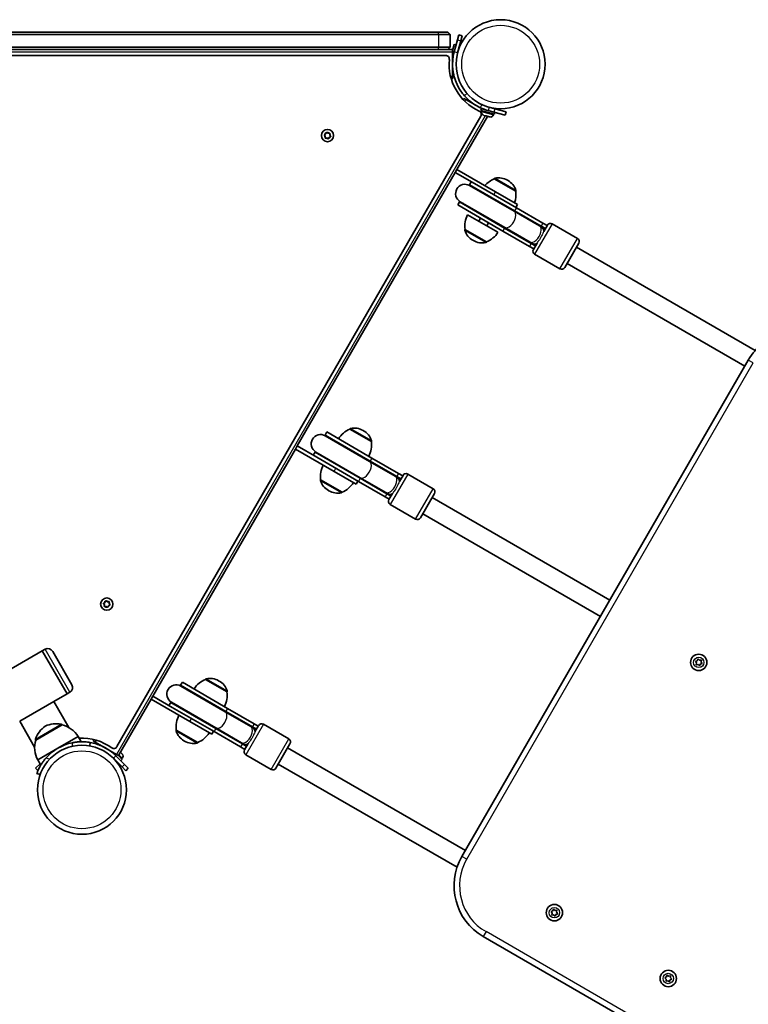
# Model space of a CAD drawing. Units: millimetres. Extents: x -3369 to 3888, y -3534 to 3697.
# Drawn here: x 312 to 936, y 1356 to 2197 of the extents above; entities that cross this region are included whole.
import ezdxf

# ---------------------------------------------------------------- set-up
doc = ezdxf.new("R2010")
doc.units = ezdxf.units.MM
doc.layers.add('Widoczne (ISO)', color=7, linetype='Continuous', lineweight=35)
doc.layers.add('Widoczne wąskie (ISO)', color=7, linetype='Continuous', lineweight=25)

msp = doc.modelspace()

# ---------------------------------------------------------------- linework, layer by layer
at = {"layer": 'Widoczne (ISO)'}
for p, q in [((670.61, 2186.68), (60.61, 2186.68)), ((60.61, 2184.68), (670.61, 2184.68)), ((670.61, 2186.68), (678.61, 2186.68)), ((680.61, 2184.68), (670.61, 2184.68)), ((680.61, 2184.68), (678.61, 2186.68)), ((680.61, 2173.68), (680.61, 2184.68)), ((686.72, 2179.94), (684, 2169.81)), ((686.72, 2179.94), (687.89, 2184.29)), ((690.78, 2183.52), (687.89, 2184.29)), ((690.78, 2183.52), (689.62, 2179.16)), ((682.61, 2171.68), (51.78, 2171.68)), ((670.61, 2173.68), (60.61, 2173.68)), ((60.61, 2171.68), (670.61, 2171.68)), ((670.61, 2173.68), (680.61, 2173.68)), ((678.61, 2171.68), (680.61, 2173.68)), ((682.61, 2170.77), (684.01, 2176.01)), ((682.61, 2171.68), (682.61, 2169.68)), ((685.56, 2175.6), (684.01, 2176.01)), ((686.9, 2169.03), (689.62, 2179.16)), ((676.71, 2166.68), (54.5, 2166.68)), ((682.61, 2164.58), (684, 2169.81)), ((682.61, 2169.68), (682.61, 2148.68)), ((681.42, 2146.68), (682.61, 2146.68)), ((682.61, 2148.68), (682.61, 2146.68)), ((692.31, 2129.88), (691.71, 2128.85)), ((692.31, 2129.88), (694.04, 2128.88)), ((694.04, 2128.88), (707.81, 2120.93)), ((707.24, 2121.08), (706.82, 2119.54)), ((713.03, 2119.53), (707.24, 2121.08)), ((718.64, 2121.13), (713.81, 2122.43)), ((716.71, 2121.65), (716.74, 2121.76)), ((718.64, 2121.13), (728.3, 2118.54)), ((395.57, 1575.92), (706.68, 2114.78)), ((686.21, 2069.32), (712.37, 2114.63)), ((718.41, 2116.43), (706.82, 2119.54)), ((707.35, 2118.63), (707.55, 2119.34)), ((709.18, 2115.49), (709.16, 2115.49)), ((709.28, 2115.46), (709.18, 2115.49)), ((710.73, 2115.07), (709.28, 2115.46)), ((710.13, 2120.31), (710.16, 2120.41)), ((711.2, 2114.95), (710.73, 2115.07)), ((713.31, 2114.38), (711.2, 2114.95)), ((713.03, 2119.53), (717.86, 2118.24)), ((713.6, 2114.3), (713.31, 2114.38)), ((713.6, 2114.3), (713.6, 2114.31)), ((713.68, 2114.28), (713.6, 2114.3)), ((714.36, 2114.1), (713.68, 2114.28)), ((717.5, 2115.91), (717.69, 2116.62)), ((727.52, 2115.65), (717.86, 2118.24)), ((718.83, 2117.98), (718.41, 2116.43)), ((727.52, 2115.65), (728.3, 2118.54)), ((573.67, 2097.66), (572.95, 2098.63)), ((573.08, 2099.12), (574.19, 2099.59)), ((573.53, 2096.47), (573.67, 2097.66)), ((575.09, 2096.25), (573.89, 2096.11)), ((574.29, 2099.83), (574.67, 2100.7)), ((576.05, 2095.53), (575.09, 2096.25)), ((575.16, 2100.83), (576.12, 2100.11)), ((576.12, 2100.11), (577.32, 2100.25)), ((577.02, 2096.77), (576.54, 2095.66)), ((578.13, 2097.24), (577.02, 2096.77)), ((577.68, 2099.89), (577.54, 2098.7)), ((577.54, 2098.7), (578.26, 2097.73)), ((549.71, 1832.89), (684.71, 2066.72)), ((684.71, 2066.72), (686.21, 2069.32)), ((701.37, 2057.09), (684.71, 2066.72)), ((686.21, 2069.32), (719.3, 2050.21)), ((698.48, 2058.77), (696.98, 2056.17)), ((735.62, 2033.86), (696.98, 2056.17)), ((735.14, 2033.56), (697.16, 2055.49)), ((737.12, 2036.45), (701.37, 2057.09)), ((718.2, 2061.23), (718.23, 2061.29)), ((736.65, 2050.58), (718.2, 2061.23)), ((730, 2059.79), (729.5, 2060.08)), ((738.08, 2039.37), (719.3, 2050.21)), ((736.65, 2050.58), (736.68, 2050.64)), ((688.48, 2041.45), (686.98, 2038.85)), ((686.98, 2038.85), (725.62, 2016.54)), ((688.48, 2041.45), (727.12, 2019.13)), ((689.16, 2041.63), (727.14, 2019.7)), ((736.58, 2036.77), (738.08, 2039.37)), ((695.43, 2030.5), (721.42, 2015.5)), ((756.95, 2020.96), (735.14, 2033.56)), ((735.62, 2033.86), (758.33, 2020.74)), ((737.12, 2036.45), (759.83, 2023.34)), ((706.46, 2027.6), (704.96, 2025)), ((713.39, 2023.6), (711.89, 2021)), ((758.32, 2020.18), (756.95, 2020.96)), ((761.68, 2018.24), (758.32, 2020.18)), ((761.93, 2018.67), (758.33, 2020.74)), ((763.43, 2021.27), (759.83, 2023.34)), ((760.57, 2016.32), (763.68, 2021.7)), ((767.78, 2022.8), (789.43, 2010.3)), ((693.2, 2017.93), (693.17, 2017.88)), ((693.2, 2017.93), (711.65, 2007.28)), ((748.33, 2003.42), (725.62, 2016.54)), ((749.83, 2006.02), (727.12, 2019.13)), ((748.95, 2007.11), (727.14, 2019.7)), ((699.85, 2008.72), (700.35, 2008.43)), ((711.65, 2007.28), (711.62, 2007.23)), ((748.33, 2003.42), (751.93, 2001.35)), ((748.95, 2007.11), (750.32, 2006.32)), ((749.83, 2006.02), (753.43, 2003.95)), ((750.32, 2006.32), (753.68, 2004.38)), ((751.68, 2000.92), (754.78, 2006.3)), ((790.52, 2006.2), (778.52, 1985.42)), ((752.78, 1996.82), (774.43, 1984.32)), ((941.39, 1914.48), (788.52, 2002.74)), ((932.51, 1901.13), (780.52, 1988.88)), ((935.51, 1906.33), (690.51, 1481.97)), ((574.98, 1844.86), (573.48, 1842.26)), ((613.62, 1822.55), (574.98, 1844.86)), ((594.7, 1847.33), (594.73, 1847.38)), ((613.15, 1836.68), (594.7, 1847.33)), ((606.5, 1845.89), (606, 1846.18)), ((612.12, 1819.95), (573.48, 1842.26)), ((611.64, 1819.65), (573.66, 1841.58)), ((613.15, 1836.68), (613.18, 1836.73)), ((426.21, 1618.98), (548.21, 1830.29)), ((548.21, 1830.29), (549.71, 1832.89)), ((581.3, 1811.18), (548.21, 1830.29)), ((549.71, 1832.89), (566.37, 1823.27)), ((564.98, 1827.54), (563.48, 1824.94)), ((564.98, 1827.54), (603.62, 1805.23)), ((565.66, 1827.72), (603.64, 1805.79)), ((566.37, 1823.27), (602.12, 1802.63)), ((633.45, 1807.06), (611.64, 1819.65)), ((612.12, 1819.95), (634.83, 1806.84)), ((613.62, 1822.55), (636.33, 1809.43)), ((581.3, 1811.18), (600.08, 1800.34)), ((639.93, 1807.36), (636.33, 1809.43)), ((569.7, 1804.03), (569.67, 1803.97)), ((569.7, 1804.03), (588.15, 1793.38)), ((600.08, 1800.34), (601.58, 1802.94)), ((624.83, 1789.52), (602.12, 1802.63)), ((626.33, 1792.11), (603.62, 1805.23)), ((625.45, 1793.2), (603.64, 1805.79)), ((634.82, 1806.27), (633.45, 1807.06)), ((638.18, 1804.33), (634.82, 1806.27)), ((638.43, 1804.76), (634.83, 1806.84)), ((637.07, 1802.41), (640.18, 1807.79)), ((644.28, 1808.89), (665.93, 1796.39)), ((576.35, 1794.82), (576.85, 1794.53)), ((588.15, 1793.38), (588.12, 1793.32)), ((625.45, 1793.2), (626.82, 1792.41)), ((624.83, 1789.52), (628.43, 1787.44)), ((626.33, 1792.11), (629.93, 1790.04)), ((626.82, 1792.41), (630.18, 1790.47)), ((628.18, 1787.01), (631.28, 1792.39)), ((667.02, 1792.29), (655.02, 1771.51)), ((817.01, 1701.08), (665.02, 1788.83)), ((629.28, 1782.91), (650.93, 1770.41)), ((809.01, 1687.22), (657.02, 1774.97)), ((385.49, 1699.39), (385.86, 1700.26)), ((386.36, 1700.39), (387.32, 1699.67)), ((384.87, 1697.22), (384.15, 1698.18)), ((384.28, 1698.67), (385.39, 1699.15)), ((384.73, 1696.02), (384.87, 1697.22)), ((386.29, 1695.8), (385.09, 1695.66)), ((387.25, 1695.08), (386.29, 1695.8)), ((387.32, 1699.67), (388.52, 1699.81)), ((388.22, 1696.32), (387.74, 1695.21)), ((389.32, 1696.8), (388.22, 1696.32)), ((388.88, 1699.45), (388.73, 1698.25)), ((388.73, 1698.25), (389.46, 1697.29)), ((334.09, 1659.1), (331.71, 1657.73)), ((-980.32, 900.23), (331.71, 1657.73)), ((352.91, 1621.01), (331.71, 1657.73)), ((352.91, 1621.01), (331.71, 1657.73)), ((340.58, 1657.36), (357.03, 1628.87)), ((891.78, 1649.38), (892.49, 1650.83)), ((892.49, 1650.83), (893.73, 1649.8)), ((893.73, 1649.8), (895.34, 1649.91)), ((895.34, 1649.91), (895.07, 1648.32)), ((890.26, 1648.82), (891.78, 1649.38)), ((891.16, 1647.48), (890.26, 1648.82)), ((890.9, 1645.89), (891.16, 1647.48)), ((892.51, 1646), (890.9, 1645.89)), ((893.75, 1644.97), (892.51, 1646)), ((894.46, 1646.42), (893.75, 1644.97)), ((895.97, 1646.98), (894.46, 1646.42)), ((895.22, 1648.11), (895.97, 1646.98)), ((471.2, 1633.42), (471.23, 1633.47)), ((489.65, 1622.77), (471.2, 1633.42)), ((451.48, 1630.95), (449.98, 1628.35)), ((488.62, 1606.04), (449.98, 1628.35)), ((488.14, 1605.74), (450.16, 1627.67)), ((490.12, 1608.64), (451.48, 1630.95)), ((483, 1631.98), (482.5, 1632.27)), ((341.52, 1614.43), (352.91, 1621.01)), ((355.29, 1622.38), (352.91, 1621.01)), ((396.96, 1568.32), (424.71, 1616.38)), ((424.71, 1616.38), (426.21, 1618.98)), ((457.8, 1597.27), (424.71, 1616.38)), ((426.21, 1618.98), (442.87, 1609.36)), ((489.65, 1622.77), (489.68, 1622.82)), ((341.52, 1614.43), (312.34, 1597.58)), ((354.29, 1592.31), (341.52, 1614.43)), ((441.48, 1613.63), (439.98, 1611.03)), ((441.48, 1613.63), (480.12, 1591.32)), ((442.16, 1613.81), (480.14, 1591.88)), ((442.87, 1609.36), (478.62, 1588.72)), ((490.12, 1608.64), (512.83, 1595.53)), ((509.95, 1593.15), (488.14, 1605.74)), ((488.62, 1606.04), (511.33, 1592.93)), ((325.11, 1575.46), (312.34, 1597.58)), ((348.59, 1594.49), (326.07, 1581.49)), ((348.59, 1594.49), (348.56, 1594.54)), ((457.8, 1597.27), (476.58, 1586.43)), ((502.83, 1578.21), (480.12, 1591.32)), ((501.95, 1579.29), (480.14, 1591.88)), ((511.32, 1592.36), (509.95, 1593.15)), ((514.68, 1590.42), (511.32, 1592.36)), ((514.93, 1590.85), (511.33, 1592.93)), ((516.43, 1593.45), (512.83, 1595.53)), ((513.57, 1588.5), (516.68, 1593.88)), ((520.78, 1594.98), (542.43, 1582.48)), ((362.4, 1584.57), (345.08, 1574.57)), ((362.4, 1584.57), (365, 1580.07)), ((446.2, 1590.12), (446.17, 1590.06)), ((446.2, 1590.12), (464.65, 1579.47)), ((476.58, 1586.43), (478.08, 1589.03)), ((501.33, 1575.61), (478.62, 1588.72)), ((326.07, 1581.49), (326.04, 1581.54)), ((345.08, 1574.57), (327.76, 1564.57)), ((372.21, 1576.49), (372.73, 1579.45)), ((375.9, 1581.85), (375.31, 1580.82)), ((377.04, 1579.82), (375.31, 1580.82)), ((395.22, 1569.32), (377.04, 1579.82)), ((452.85, 1580.91), (453.35, 1580.62)), ((464.65, 1579.47), (464.62, 1579.41)), ((501.33, 1575.61), (504.93, 1573.53)), ((501.95, 1579.29), (503.32, 1578.5)), ((502.83, 1578.21), (506.43, 1576.13)), ((503.32, 1578.5), (506.68, 1576.56)), ((504.68, 1573.1), (507.78, 1578.48)), ((543.52, 1578.38), (531.52, 1557.6)), ((693.51, 1487.17), (541.52, 1574.92)), ((390.81, 1571.87), (394.63, 1568.05)), ((392.51, 1570.17), (392.43, 1570.09)), ((392.51, 1565.93), (399.93, 1558.51)), ((402.05, 1560.63), (394.63, 1568.05)), ((396.96, 1568.32), (395.22, 1569.32)), ((396.16, 1568.78), (400.01, 1564.94)), ((398.54, 1571.07), (399.66, 1569.95)), ((400, 1565.99), (399.48, 1565.47)), ((399.66, 1569.95), (399.83, 1569.78)), ((399.83, 1569.78), (400, 1569.61)), ((505.78, 1569), (527.43, 1556.5)), ((325.97, 1557.44), (329.72, 1561.18)), ((325.97, 1557.44), (327.98, 1555.43)), ((327.76, 1564.57), (330.36, 1560.07)), ((394.63, 1563.8), (394.55, 1563.72)), ((398.87, 1563.8), (400.01, 1564.94)), ((403.12, 1555.32), (399.93, 1558.51)), ((402.05, 1560.63), (405.24, 1557.44)), ((403.12, 1555.32), (405.24, 1557.44)), ((686.39, 1472.81), (533.52, 1561.06)), ((327.03, 1553.06), (329.85, 1552.03)), ((766.76, 1434.91), (768.28, 1435.47)), ((767.66, 1433.57), (766.76, 1434.91)), ((767.4, 1431.98), (767.66, 1433.57)), ((769.01, 1432.09), (767.4, 1431.98)), ((768.28, 1435.47), (768.99, 1436.92)), ((768.99, 1436.92), (770.23, 1435.9)), ((770.25, 1431.06), (769.01, 1432.09)), ((770.23, 1435.9), (771.84, 1436.01)), ((770.96, 1432.51), (770.25, 1431.06)), ((772.47, 1433.07), (770.96, 1432.51)), ((771.84, 1436.01), (771.57, 1434.41)), ((771.72, 1434.2), (772.47, 1433.07)), ((708.81, 1413.67), (882.02, 1313.67)), ((865.51, 1379.03), (866.02, 1380.56)), ((866.02, 1380.56), (867.39, 1379.71)), ((864.09, 1378.26), (865.51, 1379.03)), ((865.17, 1377.06), (864.09, 1378.26)), ((865.12, 1375.44), (865.17, 1377.06)), ((866.7, 1375.77), (865.12, 1375.44)), ((868.07, 1374.92), (866.7, 1375.77)), ((867.39, 1379.71), (868.97, 1380.04)), ((868.5, 1376.21), (868.07, 1374.92)), ((870, 1377.22), (868.58, 1376.46)), ((868.97, 1380.04), (868.93, 1378.43)), ((868.93, 1378.43), (870, 1377.22))]:
    msp.add_line(p, q, dxfattribs=at)
for centre, radius in [((723.66, 2159.18), 38.05), ((575.61, 2098.18), 5.25), ((386.8, 1697.73), 5.25), ((893.12, 1647.9), 7), ((365.61, 1539.02), 38.05), ((769.62, 1433.99), 7), ((867.05, 1377.74), 7)]:
    msp.add_circle(centre, radius, dxfattribs=at)
for centre, radius, start, end in [((676.71, 2163.58), 3.1, 354.64541, 90), ((723.66, 2159.18), 44.05, 174.64541, 245.35459), ((723.66, 2159.18), 41.05, 244.88186, 255), ((703.99, 2116.33), 3.1, 330, 65.35459), ((709.83, 2117.97), 2.56, 165, 255), ((715.02, 2116.57), 2.56, 255, 345), ((574.12, 2099.77), 0.189, 293.26197, 20.2141), ((722, 2047.09), 15, 60, 101.95918), ((693.16, 2048.56), 8, 60, 240), ((692.73, 2048.81), 8.5, 40.25008, 60), ((726.87, 2041.02), 22, 113.21087, 139.06001), ((719.1, 2060.79), 1, 101.95918, 150), ((722.5, 2046.8), 15, 18.04082, 60), ((714.8, 2047.98), 22, 340.93999, 6.78913), ((735.81, 2051.14), 1, 330, 18.04082), ((692.73, 2048.81), 8.5, 240, 259.74992), ((715.05, 2020.53), 22, 153.06203, 186.78913), ((766.28, 2020.2), 3, 60, 150), ((694.04, 2017.38), 1, 150, 198.04082), ((707.35, 2021.71), 15, 198.04082, 240), ((702.98, 2027.5), 22, 293.21087, 326.93797), ((757.68, 2011.31), 8.5, 60, 79.74992), ((707.85, 2021.42), 15, 240, 281.95918), ((710.75, 2007.73), 1, 281.95918, 330), ((757.68, 2011.31), 8.5, 220.25008, 240), ((787.93, 2007.7), 3, 330, 60), ((754.28, 1999.42), 3, 150, 240), ((775.93, 1986.92), 3, 240, 330), ((978.81, 1881.33), 50, 60, 150), ((603.37, 1827.11), 22, 113.21087, 146.93797), ((595.6, 1846.88), 1, 101.95918, 150), ((598.5, 1833.19), 15, 60, 101.95918), ((599, 1832.9), 15, 18.04082, 60), ((569.66, 1834.65), 8, 60, 240), ((569.23, 1834.9), 8.5, 40.25008, 60), ((591.3, 1834.08), 22, 333.06203, 6.78913), ((612.31, 1837.23), 1, 330, 18.04082), ((569.23, 1834.9), 8.5, 240, 259.74992), ((591.55, 1806.63), 22, 153.06203, 186.78913), ((570.54, 1803.47), 1, 150, 198.04082), ((583.85, 1807.81), 15, 198.04082, 240), ((579.48, 1813.59), 22, 293.21087, 326.93797), ((634.18, 1797.4), 8.5, 60, 79.74992), ((642.78, 1806.29), 3, 60, 150), ((584.35, 1807.52), 15, 240, 281.95918), ((587.25, 1793.82), 1, 281.95918, 330), ((664.43, 1793.79), 3, 330, 60), ((634.18, 1797.4), 8.5, 220.25008, 240), ((630.78, 1785.51), 3, 150, 240), ((652.43, 1773.01), 3, 240, 330), ((385.31, 1699.32), 0.189, 293.26197, 20.2141), ((336.47, 1654.99), 4.75, 30, 120), ((895.26, 1648.29), 0.189, 170.4258, 257.37793), ((479.87, 1613.2), 22, 113.21087, 146.93797), ((472.1, 1632.97), 1, 101.95918, 150), ((475, 1619.28), 15, 60, 101.95918), ((352.92, 1626.5), 4.75, 300, 30), ((446.16, 1620.74), 8, 60, 240), ((445.73, 1620.99), 8.5, 40.25008, 60), ((475.5, 1618.99), 15, 18.04082, 60), ((467.8, 1620.17), 22, 333.06203, 6.78913), ((488.81, 1623.32), 1, 330, 18.04082), ((445.73, 1620.99), 8.5, 240, 259.74992), ((468.05, 1592.72), 22, 153.06203, 186.78913), ((346.85, 1575.47), 22, 125.16789, 161.74314), ((343.42, 1573.48), 22, 78.25686, 114.83211), ((347.69, 1594.04), 1, 30, 78.25686), ((343.66, 1573.05), 22, 31.56575, 77.04335), ((510.68, 1583.49), 8.5, 60, 79.74992), ((519.28, 1592.38), 3, 60, 150), ((326.91, 1582.04), 1, 161.74314, 210), ((365.61, 1539.02), 44.05, 54.64541, 92.99749), ((447.04, 1589.56), 1, 150, 198.04082), ((460.35, 1593.9), 15, 198.04082, 240), ((455.98, 1599.69), 22, 293.21087, 326.93797), ((540.93, 1579.88), 3, 330, 60), ((347.11, 1575.05), 22, 162.95665, 208.43425), ((365.61, 1539.02), 41.05, 101.4327, 138.5673), ((392.89, 1577.47), 3.1, 234.64541, 330), ((460.85, 1593.61), 15, 240, 281.95918), ((463.75, 1579.91), 1, 281.95918, 330), ((510.68, 1583.49), 8.5, 220.25008, 240), ((398.19, 1567.8), 2.56, 315, 45), ((507.28, 1571.6), 3, 150, 240), ((528.93, 1559.1), 3, 240, 330), ((733.81, 1456.97), 50, 150, 240), ((771.76, 1434.38), 0.189, 170.4258, 257.37793), ((868.67, 1376.29), 0.189, 118.28993, 205.24207)]:
    msp.add_arc(centre, radius, start, end, dxfattribs=at)
for points, knots in [([(692.64, 2132.29), (691.61, 2133.48), (690.64, 2134.73), (688.09, 2138.47), (686.7, 2141.07), (684.77, 2145.86), (684.1, 2147.97), (682.89, 2153.36), (682.55, 2156.67), (682.65, 2161.64), (682.78, 2163.3), (683.24, 2166.58), (683.58, 2168.2), (684, 2169.81)], [0, 0, 0, 0, 0.558352, 0.558352, 1.603445, 1.603445, 2.386936, 2.386936, 3.562968, 3.562968, 4.150446, 4.150446, 4.737926, 4.737926, 4.737926, 4.737926]), ([(706.23, 2122.01), (704.87, 2122.65), (703.56, 2123.36), (700.38, 2125.29), (698.61, 2126.59), (696.18, 2128.66), (695.41, 2129.37), (693.96, 2130.82), (693.3, 2131.53), (692.64, 2132.29)], [0, 0, 0, 0, 0.449033, 0.449033, 1.125971, 1.125971, 1.466904, 1.466904, 1.810017, 1.810017, 1.810017, 1.810017]), ([(372.73, 1579.45), (372.73, 1579.45), (372.64, 1579.46), (372.27, 1579.53), (371.98, 1579.57), (371.23, 1579.68), (370.75, 1579.75), (369.66, 1579.87), (369.03, 1579.93), (367.68, 1580.02), (366.9, 1580.06), (365.21, 1580.08), (364.29, 1580.06), (362.39, 1579.95), (361.39, 1579.87), (359.41, 1579.61), (358.42, 1579.45), (357.47, 1579.26)], [4.787979, 4.787979, 4.787979, 4.787979, 5.070748, 5.070748, 5.353517, 5.353517, 5.636286, 5.636286, 5.919055, 5.919055, 6.210067, 6.210067, 6.501078, 6.501078, 6.79209, 6.79209, 7.083101, 7.083101, 7.083101, 7.083101]), ([(372.73, 1579.45), (374.44, 1579.15), (376.13, 1578.74), (380.95, 1577.24), (383.99, 1575.87), (388.24, 1573.3), (389.61, 1572.36), (392.22, 1570.32), (393.46, 1569.22), (394.63, 1568.05)], [1.772393, 1.772393, 1.772393, 1.772393, 2.386936, 2.386936, 3.562968, 3.562968, 4.150446, 4.150446, 4.737926, 4.737926, 4.737926, 4.737926]), ([(334.83, 1566.18), (334.19, 1565.46), (333.55, 1564.68), (332.34, 1563.09), (331.76, 1562.28), (330.72, 1560.68), (330.25, 1559.89), (329.42, 1558.42), (329.06, 1557.72), (328.46, 1556.51), (328.2, 1555.94), (327.76, 1554.93), (327.58, 1554.48), (327.3, 1553.77), (327.19, 1553.5), (327.06, 1553.14), (327.03, 1553.06), (327.03, 1553.06)], [2.492856, 2.492856, 2.492856, 2.492856, 2.783868, 2.783868, 3.074879, 3.074879, 3.36589, 3.36589, 3.656902, 3.656902, 3.939671, 3.939671, 4.22244, 4.22244, 4.505209, 4.505209, 4.787979, 4.787979, 4.787979, 4.787979])]:
    msp.add_open_spline(points, degree=3, knots=knots, dxfattribs=at)
for points in [[(709.18, 2115.49), (709.1, 2115.51), (709.02, 2115.54), (708.93, 2115.57)], [(708.93, 2115.57), (709.05, 2115.53), (709.17, 2115.49), (709.28, 2115.46)], [(710.73, 2115.07), (710.78, 2115.06), (710.82, 2115.05), (710.87, 2115.05)], [(710.87, 2115.05), (710.98, 2115.01), (711.09, 2114.98), (711.2, 2114.95)], [(713.31, 2114.38), (713.44, 2114.35), (713.57, 2114.32), (713.71, 2114.29)], [(713.71, 2114.29), (713.7, 2114.28), (713.69, 2114.28), (713.68, 2114.28)], [(572.71, 2098.96), (572.84, 2099.01), (572.96, 2099.07), (573.08, 2099.12)], [(572.95, 2098.63), (572.87, 2098.73), (572.79, 2098.84), (572.71, 2098.96)], [(573.48, 2096.06), (573.5, 2096.2), (573.52, 2096.34), (573.53, 2096.47)], [(573.89, 2096.11), (573.76, 2096.09), (573.62, 2096.08), (573.48, 2096.06)], [(574.67, 2100.7), (574.72, 2100.82), (574.77, 2100.95), (574.83, 2101.08)], [(574.83, 2101.08), (574.94, 2100.99), (575.05, 2100.91), (575.16, 2100.83)], [(576.38, 2095.28), (576.27, 2095.37), (576.16, 2095.45), (576.05, 2095.53)], [(576.54, 2095.66), (576.49, 2095.54), (576.44, 2095.41), (576.38, 2095.28)], [(577.32, 2100.25), (577.45, 2100.27), (577.59, 2100.29), (577.73, 2100.3)], [(577.73, 2100.3), (577.71, 2100.16), (577.69, 2100.02), (577.68, 2099.89)], [(578.5, 2097.4), (578.37, 2097.35), (578.25, 2097.29), (578.13, 2097.24)], [(578.26, 2097.73), (578.34, 2097.63), (578.42, 2097.52), (578.5, 2097.4)], [(385.86, 1700.26), (385.92, 1700.38), (385.97, 1700.5), (386.03, 1700.63)], [(386.03, 1700.63), (386.14, 1700.55), (386.25, 1700.47), (386.36, 1700.39)], [(383.91, 1698.51), (384.03, 1698.57), (384.16, 1698.62), (384.28, 1698.67)], [(384.15, 1698.18), (384.07, 1698.29), (383.99, 1698.4), (383.91, 1698.51)], [(384.68, 1695.61), (384.7, 1695.75), (384.71, 1695.89), (384.73, 1696.02)], [(385.09, 1695.66), (384.96, 1695.65), (384.82, 1695.63), (384.68, 1695.61)], [(387.58, 1694.84), (387.47, 1694.92), (387.36, 1695), (387.25, 1695.08)], [(387.74, 1695.21), (387.69, 1695.09), (387.63, 1694.97), (387.58, 1694.84)], [(388.52, 1699.81), (388.65, 1699.82), (388.78, 1699.84), (388.92, 1699.86)], [(388.92, 1699.86), (388.91, 1699.72), (388.89, 1699.58), (388.88, 1699.45)], [(389.7, 1696.96), (389.57, 1696.9), (389.44, 1696.85), (389.32, 1696.8)], [(389.46, 1697.29), (389.53, 1697.18), (389.62, 1697.07), (389.7, 1696.96)], [(399.93, 1569.65), (399.84, 1569.76), (399.75, 1569.86), (399.66, 1569.95)], [(399.83, 1569.78), (399.87, 1569.74), (399.9, 1569.7), (399.93, 1569.65)]]:
    msp.add_open_spline(points, degree=3, dxfattribs=at)
at = {"layer": 'Widoczne wąskie (ISO)'}
for p, q in [((670.61, 2184.68), (670.61, 2186.68)), ((670.61, 2184.68), (670.61, 2173.68)), ((686.72, 2179.94), (689.62, 2179.16)), ((670.61, 2171.68), (670.61, 2173.68)), ((52.31, 2169.68), (682.61, 2169.68)), ((684, 2169.81), (685.63, 2169.37)), ((685.63, 2169.37), (686.9, 2169.03)), ((682.61, 2148.68), (680.88, 2148.68)), ((694.9, 2134.26), (692.64, 2132.29)), ((693.17, 2127.38), (694.04, 2128.88)), ((707.5, 2124.73), (706.23, 2122.01)), ((713.81, 2122.43), (713.03, 2119.53)), ((718.64, 2121.13), (717.86, 2118.24)), ((710.37, 2115.17), (395.22, 1569.32)), ((707.35, 2118.63), (717.5, 2115.91)), ((736.68, 2050.64), (718.23, 2061.29)), ((718.89, 2061.77), (736.76, 2051.45)), ((717.8, 2047.61), (719.3, 2050.21)), ((737.12, 2036.45), (735.62, 2033.86)), ((767.78, 2022.8), (752.78, 1996.82)), ((759.83, 2023.34), (758.33, 2020.74)), ((710.96, 2006.75), (693.09, 2017.07)), ((693.17, 2017.88), (711.62, 2007.23)), ((727.12, 2019.13), (725.62, 2016.54)), ((749.83, 2006.02), (748.33, 2003.42)), ((774.43, 1984.32), (789.43, 2010.3)), ((694.63, 1479.6), (939.63, 1903.95)), ((939.63, 1903.95), (935.51, 1906.33)), ((613.18, 1836.73), (594.73, 1847.38)), ((595.39, 1847.86), (613.26, 1837.54)), ((613.62, 1822.55), (612.12, 1819.95)), ((581.3, 1811.18), (582.8, 1813.78)), ((636.33, 1809.43), (634.83, 1806.84)), ((587.46, 1792.84), (569.59, 1803.16)), ((569.67, 1803.97), (588.12, 1793.32)), ((603.62, 1805.23), (602.12, 1802.63)), ((644.28, 1808.89), (629.28, 1782.91)), ((650.93, 1770.41), (665.93, 1796.39)), ((626.33, 1792.11), (624.83, 1789.52)), ((355.29, 1622.38), (334.09, 1659.1)), ((489.68, 1622.82), (471.23, 1633.47)), ((471.89, 1633.95), (489.76, 1623.63)), ((490.12, 1608.64), (488.62, 1606.04)), ((457.8, 1597.27), (459.3, 1599.87)), ((325.96, 1582.36), (347.9, 1595.02)), ((348.56, 1594.54), (326.04, 1581.54)), ((480.12, 1591.32), (478.62, 1588.72)), ((520.78, 1594.98), (505.78, 1569)), ((512.83, 1595.53), (511.33, 1592.93)), ((463.96, 1578.93), (446.09, 1589.25)), ((446.17, 1590.06), (464.62, 1579.41)), ((527.43, 1556.5), (542.43, 1582.48)), ((357.47, 1579.26), (356.91, 1576.06)), ((377.04, 1579.82), (377.9, 1581.32)), ((502.83, 1578.21), (501.33, 1575.61)), ((337.88, 1565.08), (334.83, 1566.18)), ((393.44, 1566.86), (392.51, 1565.93)), ((394.63, 1568.05), (393.44, 1566.86)), ((400, 1565.99), (397.22, 1568.77)), ((402.05, 1560.63), (399.93, 1558.51)), ((694.63, 1479.6), (690.51, 1481.97)), ((711.19, 1417.79), (708.81, 1413.67)), ((884.39, 1317.79), (711.19, 1417.79))]:
    msp.add_line(p, q, dxfattribs=at)
for centre, radius in [((723.66, 2159.18), 33.3), ((893.12, 1647.9), 4.44), ((365.61, 1539.02), 33.3), ((769.62, 1433.99), 4.44), ((867.05, 1377.74), 4.44)]:
    msp.add_circle(centre, radius, dxfattribs=at)
for centre, radius, start, end in [((575.61, 2098.18), 2.69, 170.41742, 219.58258), ((575.61, 2098.18), 2.69, 110.41742, 159.58258), ((575.61, 2098.18), 2.69, 230.41742, 279.58258), ((575.61, 2098.18), 2.69, 50.41742, 99.58258), ((575.61, 2098.18), 2.69, 290.41742, 339.58258), ((575.61, 2098.18), 2.69, 350.41742, 39.58258), ((386.8, 1697.73), 2.69, 110.41742, 159.58258), ((386.8, 1697.73), 2.69, 50.41742, 99.58258), ((386.8, 1697.73), 2.69, 170.41742, 219.58258), ((386.8, 1697.73), 2.69, 230.41742, 279.58258), ((386.8, 1697.73), 2.69, 290.41742, 339.58258), ((386.8, 1697.73), 2.69, 350.41742, 39.58258), ((733.81, 1456.97), 45.25, 150, 240)]:
    msp.add_arc(centre, radius, start, end, dxfattribs=at)
for centre, major_axis, ratio, start_param, end_param in [((731.14, 2026.63), (-4, -6.93), 0.538871, 0, 3.141593), ((731.37, 2026.49), (4.25, 7.36), 0.538871, 0, 0.344701), ((731.37, 2026.49), (-4.25, -7.36), 0.538871, 5.938484, 6.283185), ((752.95, 2014.04), (-4, -6.93), 0.538871, 0, 3.141593), ((754.08, 2013.38), (4.25, 7.36), 0.538871, 0, 0.344701), ((754.32, 2013.25), (4, 6.93), 0.735299, 5.562363, 6.283185), ((754.08, 2013.38), (-4.25, -7.36), 0.538871, 5.938484, 6.283185), ((754.32, 2013.25), (-4, -6.93), 0.735299, 0, 0.720822), ((607.64, 1812.72), (-4, -6.93), 0.538871, 0, 3.141593), ((607.87, 1812.59), (4.25, 7.36), 0.538871, 0, 0.344701), ((607.87, 1812.59), (-4.25, -7.36), 0.538871, 5.938484, 6.283185), ((629.45, 1800.13), (-4, -6.93), 0.538871, 0, 3.141593), ((630.58, 1799.48), (4.25, 7.36), 0.538871, 0, 0.344701), ((630.82, 1799.34), (4, 6.93), 0.735299, 5.562363, 6.283185), ((630.58, 1799.48), (-4.25, -7.36), 0.538871, 5.938484, 6.283185), ((630.82, 1799.34), (-4, -6.93), 0.735299, 0, 0.720822), ((484.14, 1598.81), (-4, -6.93), 0.538871, 0, 3.141593), ((484.37, 1598.68), (4.25, 7.36), 0.538871, 0, 0.344701), ((484.37, 1598.68), (-4.25, -7.36), 0.538871, 5.938484, 6.283185), ((505.95, 1586.22), (-4, -6.93), 0.538871, 0, 3.141593), ((507.08, 1585.57), (4.25, 7.36), 0.538871, 0, 0.344701), ((507.32, 1585.43), (4, 6.93), 0.735299, 5.562363, 6.283185), ((507.08, 1585.57), (-4.25, -7.36), 0.538871, 5.938484, 6.283185), ((507.32, 1585.43), (-4, -6.93), 0.735299, 0, 0.720822)]:
    msp.add_ellipse(centre, major_axis=major_axis, ratio=ratio, start_param=start_param, end_param=end_param, dxfattribs=at)
for points in [[(760.57, 2016.32), (760.5, 2016.2), (760.44, 2016.07), (760.16, 2015.5), (759.94, 2014.98), (759.41, 2013.8), (759.11, 2013.13), (758.36, 2011.67), (757.91, 2010.87), (757.01, 2009.45), (756.58, 2008.82), (755.79, 2007.73), (755.44, 2007.27), (755.01, 2006.65), (754.88, 2006.47), (754.78, 2006.3)], [(637.07, 1802.41), (637, 1802.3), (636.94, 1802.17), (636.66, 1801.6), (636.44, 1801.08), (635.91, 1799.89), (635.61, 1799.23), (634.86, 1797.76), (634.41, 1796.97), (633.51, 1795.54), (633.08, 1794.92), (632.29, 1793.83), (631.94, 1793.36), (631.51, 1792.74), (631.38, 1792.56), (631.28, 1792.39)], [(513.57, 1588.5), (513.5, 1588.39), (513.44, 1588.26), (513.16, 1587.69), (512.94, 1587.17), (512.41, 1585.98), (512.11, 1585.32), (511.36, 1583.85), (510.91, 1583.06), (510.01, 1581.64), (509.58, 1581.01), (508.79, 1579.92), (508.44, 1579.45), (508.01, 1578.84), (507.88, 1578.65), (507.78, 1578.48)]]:
    msp.add_open_spline(points, degree=3, knots=[1.470753, 1.470753, 1.470753, 1.470753, 1.557333, 1.557333, 1.807773, 1.807773, 2.071423, 2.071423, 2.378751, 2.378751, 2.650092, 2.650092, 2.897124, 2.897124, 3.025916, 3.025916, 3.025916, 3.025916], dxfattribs=at)

doc.saveas('drawing.dxf')
